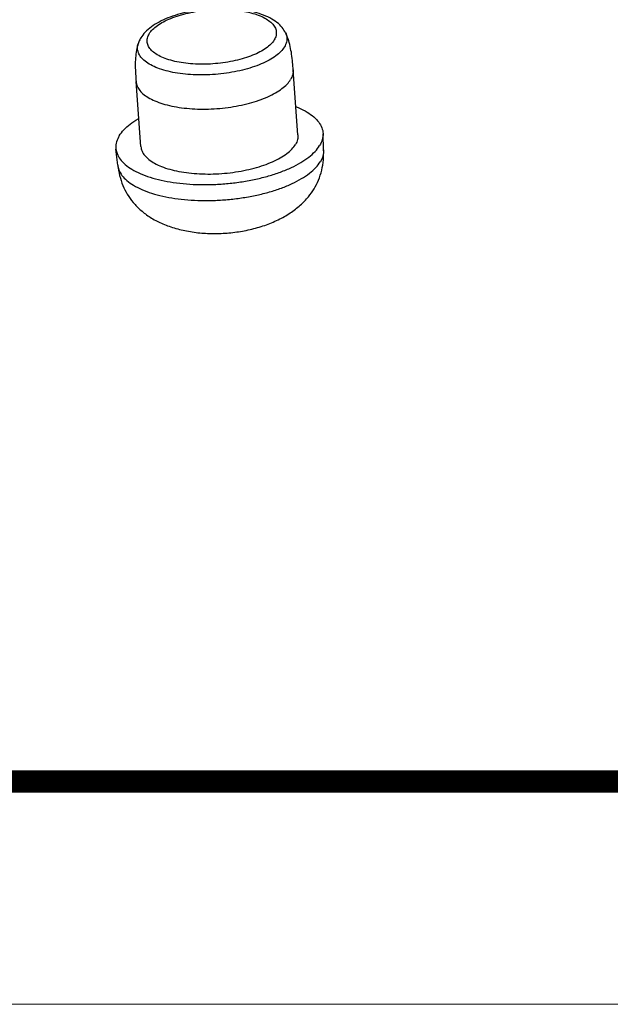
# Model space of a CAD drawing. Units: millimetres. Extents: x 1833 to 2194, y -395 to -144.
# Drawn here: x 2014 to 2031, y -395 to -367 of the extents above; entities that cross this region are included whole.
import ezdxf

# ---------------------------------------------------------------- set-up
doc = ezdxf.new("R2010")
doc.units = ezdxf.units.MM
doc.layers.add('02___PRT_ALL_AXES', color=7, linetype='Continuous')
doc.layers.add('from', color=7, linetype='Continuous', lineweight=13)

msp = doc.modelspace()

# ---------------------------------------------------------------- linework, layer by layer
at = {"color": 7, "linetype": 'Continuous'}
for points, start_tangent, end_tangent in [([(2021.868, -367.857), (2021.774, -367.711), (2021.629, -367.571), (2021.432, -367.445), (2021.195, -367.343), (2020.932, -367.267), (2020.651, -367.215), (2020.355, -367.186), (2020.051, -367.178), (2019.743, -367.191), (2019.436, -367.225), (2019.137, -367.278), (2018.851, -367.352), (2018.583, -367.445), (2018.337, -367.558), (2018.122, -367.693), (2017.947, -367.844), (2017.825, -368.003)], (-0.436117, 0.89989), (-0.515848, -0.85668)), ([(2018.062, -367.886), (2018.155, -367.768), (2018.289, -367.655), (2018.46, -367.55), (2018.664, -367.456), (2018.897, -367.373), (2019.152, -367.306), (2019.423, -367.255), (2019.703, -367.222), (2019.987, -367.207), (2020.265, -367.211), (2020.533, -367.233), (2020.782, -367.274), (2021.008, -367.332), (2021.204, -367.406), (2021.365, -367.493), (2021.489, -367.593), (2021.571, -367.701), (2021.609, -367.817), (2021.603, -367.936), (2021.553, -368.056)], (0.515848, 0.85668), (-0.515848, -0.85668)), ([(2017.825, -368.003), (2017.796, -368.057), (2017.772, -368.11), (2017.753, -368.163)], (-0.515848, -0.85668), (-0.297986, -0.95457)), ([(2021.553, -368.056), (2021.46, -368.174), (2021.326, -368.286), (2021.155, -368.392), (2020.951, -368.486), (2020.718, -368.569), (2020.463, -368.636), (2020.192, -368.687), (2019.911, -368.72), (2019.628, -368.735), (2019.35, -368.731), (2019.082, -368.709), (2018.833, -368.668), (2018.607, -368.61), (2018.411, -368.536), (2018.249, -368.449), (2018.126, -368.349), (2018.044, -368.24), (2018.006, -368.125), (2018.012, -368.006), (2018.062, -367.886)], (-0.515848, -0.85668), (0.515848, 0.85668)), ([(2021.868, -367.857), (2021.869, -367.859), (2021.906, -367.986), (2021.896, -368.118), (2021.839, -368.25)], (0.434913, -0.900472), (-0.515848, -0.85668)), ([(2021.839, -368.25), (2021.738, -368.38), (2021.594, -368.505), (2021.41, -368.622), (2021.19, -368.728), (2020.94, -368.822), (2020.665, -368.9), (2020.372, -368.962), (2020.066, -369.006), (2019.754, -369.031), (2019.444, -369.036), (2019.142, -369.021), (2018.856, -368.987), (2018.591, -368.934), (2018.353, -368.864), (2018.149, -368.778), (2017.981, -368.678), (2017.855, -368.566), (2017.773, -368.445), (2017.736, -368.317), (2017.746, -368.186), (2017.753, -368.163)], (-0.515848, -0.85668), (0.297685, 0.954664))]:
    msp.add_spline(points, degree=3, dxfattribs=dict(at, start_tangent=start_tangent, end_tangent=end_tangent))
at = {"layer": '02___PRT_ALL_AXES', "color": 7, "linetype": 'Continuous'}
for p, q in [((2022.217, -370.707), (2022.082, -368.895)), ((2022.082, -368.895), (2022.082, -368.895)), ((2017.829, -371.034), (2017.695, -369.222)), ((2022.933, -371.129), (2022.916, -370.675)), ((2017.184, -371.557), (2017.133, -371.105)), ((2022.933, -371.129), (2022.933, -371.129))]:
    msp.add_line(p, q, dxfattribs=at)
for points, start_tangent, end_tangent in [([(2022.082, -368.895), (2022.066, -368.685), (2022.04, -368.459), (2021.999, -368.238), (2021.94, -368.03), (2021.868, -367.857)], (-0.074352, 0.997232), (-0.436039, 0.899928)), ([(2017.753, -368.163), (2017.707, -368.345), (2017.679, -368.56), (2017.672, -368.784), (2017.68, -369.011), (2017.695, -369.222)], (-0.297904, -0.954596), (0.074208, -0.997243)), ([(2022.082, -368.895), (2022.082, -368.897), (2022.069, -369.029), (2022.012, -369.161)], (0.074574, -0.997215), (-0.515848, -0.85668)), ([(2017.695, -369.222), (2017.726, -369.349), (2017.801, -369.472), (2017.919, -369.586), (2018.077, -369.69), (2018.272, -369.781), (2018.5, -369.857), (2018.756, -369.917), (2019.035, -369.959), (2019.332, -369.983), (2019.639, -369.988), (2019.952, -369.975), (2020.264, -369.942), (2020.568, -369.892), (2020.858, -369.825), (2021.128, -369.742), (2021.373, -369.645), (2021.588, -369.536), (2021.769, -369.418), (2021.911, -369.292), (2022.012, -369.161)], (0.074574, -0.997215), (0.515848, 0.85668)), ([(2022.16, -369.921), (2022.237, -369.953), (2022.47, -370.072), (2022.658, -370.207), (2022.796, -370.353), (2022.883, -370.51), (2022.916, -370.673), (2022.916, -370.675)], (0.929068, -0.369909), (0.036057, -0.99935)), ([(2017.225, -370.735), (2017.351, -370.57), (2017.527, -370.411), (2017.749, -370.26), (2017.77, -370.248)], (0.515848, 0.85668), (0.864221, 0.503112)), ([(2017.225, -370.735), (2017.151, -370.902), (2017.13, -371.069), (2017.133, -371.105)], (-0.515848, -0.85668), (0.113739, -0.993511)), ([(2022.217, -370.707), (2022.217, -370.709), (2022.204, -370.841), (2022.147, -370.974)], (0.074558, -0.997217), (-0.515848, -0.85668)), ([(2022.916, -370.675), (2022.896, -370.839), (2022.822, -371.007)], (0.036057, -0.99935), (-0.515848, -0.85668)), ([(2017.133, -371.105), (2017.164, -371.232), (2017.251, -371.388), (2017.389, -371.534), (2017.577, -371.669), (2017.81, -371.788), (2018.084, -371.89), (2018.395, -371.974), (2018.735, -372.037), (2019.1, -372.078), (2019.482, -372.096), (2019.874, -372.092), (2020.269, -372.065), (2020.659, -372.016), (2021.038, -371.945), (2021.397, -371.854), (2021.731, -371.745), (2022.033, -371.62), (2022.298, -371.481), (2022.52, -371.33), (2022.696, -371.171), (2022.822, -371.007)], (0.113739, -0.993511), (0.515848, 0.85668)), ([(2017.829, -371.034), (2017.861, -371.161), (2017.936, -371.284), (2018.054, -371.398), (2018.212, -371.502), (2018.407, -371.593), (2018.635, -371.669), (2018.891, -371.729), (2019.17, -371.771), (2019.467, -371.795), (2019.774, -371.801), (2020.087, -371.787), (2020.399, -371.755), (2020.703, -371.704), (2020.993, -371.637), (2021.263, -371.554), (2021.508, -371.457), (2021.723, -371.349), (2021.904, -371.23), (2022.046, -371.104), (2022.147, -370.974)], (0.074558, -0.997217), (0.515848, 0.85668)), ([(2022.668, -372.212), (2022.788, -371.975), (2022.879, -371.696), (2022.926, -371.404), (2022.933, -371.129)], (0.515693, 0.856773), (-0.03593, 0.999354)), ([(2022.933, -371.129), (2022.912, -371.292), (2022.839, -371.459)], (0.036045, -0.99935), (-0.515848, -0.85668)), ([(2017.184, -371.557), (2017.215, -371.682), (2017.301, -371.838), (2017.439, -371.983), (2017.625, -372.117), (2017.857, -372.235), (2018.129, -372.337), (2018.438, -372.42), (2018.777, -372.482), (2019.139, -372.523), (2019.519, -372.542), (2019.909, -372.537), (2020.301, -372.51), (2020.689, -372.461), (2021.065, -372.391), (2021.423, -372.301), (2021.755, -372.193), (2022.055, -372.068), (2022.318, -371.93), (2022.539, -371.78), (2022.714, -371.622), (2022.839, -371.459)], (0.113835, -0.9935), (0.515848, 0.85668)), ([(2017.184, -371.557), (2017.236, -371.847), (2017.326, -372.12), (2017.45, -372.367), (2017.615, -372.599), (2017.829, -372.815), (2018.09, -373.009), (2018.4, -373.174), (2018.757, -373.306), (2019.158, -373.401), (2019.584, -373.453), (2020.018, -373.461), (2020.451, -373.427), (2020.877, -373.351), (2021.288, -373.234), (2021.667, -373.078), (2022, -372.888), (2022.282, -372.672), (2022.509, -372.436), (2022.667, -372.212)], (0.112551, -0.993646), (0.516084, 0.856538))]:
    msp.add_spline(points, degree=3, dxfattribs=dict(at, start_tangent=start_tangent, end_tangent=end_tangent))
at = {"layer": 'from'}
msp.add_lwpolyline([(1832.773, -394.983), (2193.616, -394.983), (2193.616, -144.229), (1832.773, -144.229)], close=True, dxfattribs=at)
at = {"layer": 'from', "const_width": 0.622}
msp.add_lwpolyline([(1838.992, -388.764), (1838.992, -150.448), (2187.398, -150.448), (2187.398, -388.764), (1838.992, -388.764)], dxfattribs=at)

doc.saveas('drawing.dxf')
